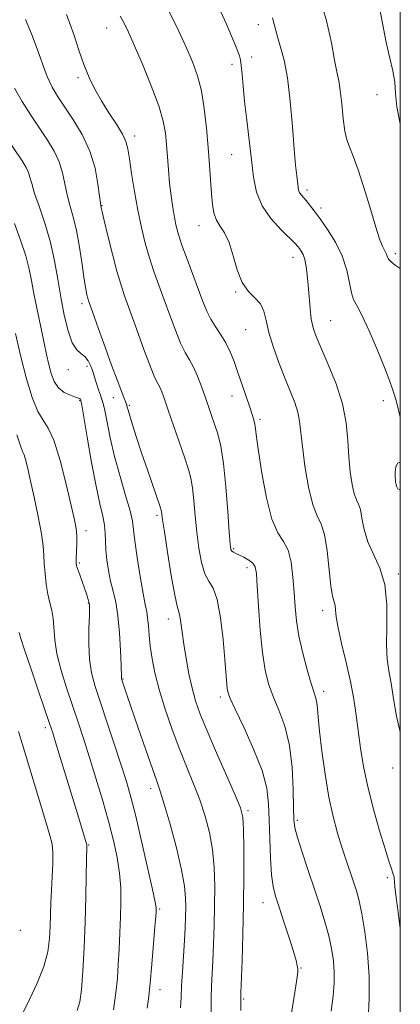
# Model space of a CAD drawing. Extents: x 2059800 to 2062700, y 292300 to 295200.
# Drawn here: x 2062405 to 2062500, y 293062 to 293309 of the extents above; entities that cross this region are included whole.
import ezdxf

# ---------------------------------------------------------------- set-up
doc = ezdxf.new("R2010")
doc.units = 0
doc.header["$MEASUREMENT"] = 0
for name, color, linetype, lineweight in [('CONTOUR INDEX', 41, 'Continuous', 13), ('CONTOUR INTERMEDIATE', 44, 'Continuous', 0), ('GRID LINE', 7, 'Continuous', 0), ('SPOT ELEVATION DTM', 2, 'Continuous', 13)]:
    doc.layers.add(name, color=color, linetype=linetype, lineweight=lineweight)

msp = doc.modelspace()

# ---------------------------------------------------------------- linework, layer by layer
at = {"layer": 'CONTOUR INDEX', "flags": 128}
for points, elevation in [([(2062454.482, 293312.176), (2062456.441, 293307.853), (2062457.821, 293304.688), (2062458.735, 293302.505), (2062459.318, 293301.025), (2062459.694, 293299.949), (2062459.945, 293298.894), (2062460.142, 293297.461), (2062460.353, 293295.307), (2062460.629, 293292.325), (2062461.019, 293288.466), (2062461.547, 293283.781), (2062462.709, 293273.823), (2062463.23, 293269.521), (2062464.001, 293265.747), (2062465.393, 293262.315), (2062467.604, 293259.11), (2062470.136, 293256.317), (2062473.64, 293252.9), (2062474.316, 293252.171), (2062474.721, 293251.646), (2062475.158, 293251.005), (2062475.631, 293250.104), (2062476.069, 293248.845), (2062476.417, 293247.147), (2062476.69, 293245.011), (2062476.92, 293242.455), (2062477.141, 293239.554), (2062477.39, 293236.6), (2062477.708, 293233.942), (2062478.159, 293231.757), (2062478.909, 293229.548), (2062480.147, 293226.647), (2062481.946, 293222.593), (2062483.914, 293217.757), (2062485.538, 293212.718), (2062486.452, 293207.954), (2062486.856, 293203.54), (2062487.094, 293199.452), (2062487.444, 293195.711), (2062487.918, 293192.525), (2062488.463, 293190.15), (2062489.028, 293188.686), (2062489.561, 293187.606), (2062490.016, 293186.23), (2062490.395, 293184.046), (2062490.913, 293181.236), (2062491.837, 293178.151), (2062494.914, 293171.568), (2062496.15, 293167.406), (2062496.639, 293162.344), (2062496.637, 293157.029), (2062496.557, 293152.313), (2062496.726, 293148.768), (2062497.131, 293145.841), (2062497.677, 293142.699), (2062498.298, 293138.757), (2062499.052, 293134.427), (2062500, 293130.49)], 1160), ([(2062403.379, 293291.834), (2062405.266, 293288.483), (2062407.448, 293285.032), (2062411.64, 293278.783), (2062413.301, 293276.06), (2062414.561, 293273.386), (2062415.394, 293270.627), (2062416.536, 293265.106), (2062417.244, 293262.46), (2062418.061, 293259.605), (2062418.892, 293256.168), (2062419.654, 293251.972), (2062420.314, 293247.62), (2062420.847, 293243.907), (2062421.239, 293241.43), (2062421.518, 293239.987), (2062421.72, 293239.174), (2062421.91, 293238.543), (2062422.285, 293237.461), (2062424.397, 293231.498), (2062426.041, 293226.889), (2062427.681, 293222.374), (2062429.049, 293218.732), (2062430.784, 293214.284), (2062431.157, 293213.295), (2062431.406, 293212.573), (2062431.47, 293212.427), (2062431.539, 293212.22), (2062431.819, 293211.148), (2062432.23, 293209.738), (2062432.945, 293207.427), (2062433.953, 293204.282), (2062435.219, 293200.441), (2062436.67, 293196.141), (2062439.846, 293186.88), (2062440.115, 293186.038), (2062440.194, 293185.646), (2062440.259, 293185.097), (2062440.451, 293183.666), (2062440.904, 293180.597), (2062441.691, 293175.535), (2062442.638, 293169.723), (2062443.506, 293164.807), (2062444.117, 293161.974), (2062444.511, 293160.579), (2062444.788, 293159.52), (2062445.041, 293157.888), (2062445.343, 293155.534), (2062445.765, 293152.505), (2062446.353, 293148.906), (2062447.073, 293145.092), (2062447.868, 293141.478), (2062448.735, 293138.286), (2062449.889, 293134.959), (2062451.599, 293130.742), (2062453.985, 293125.227), (2062458.724, 293114.506), (2062459.983, 293111.448), (2062460.526, 293109.153), (2062460.696, 293106.101), (2062460.774, 293101.142), (2062460.793, 293094.627), (2062460.728, 293087.277), (2062460.566, 293079.839), (2062460.359, 293073.156), (2062460.066, 293065.133), (2062460.031, 293063.161), (2062460.052, 293060.68)], 1150), ([(2062404.577, 293155.434), (2062404.911, 293154.169), (2062405.814, 293151.299), (2062407.442, 293146.436), (2062409.383, 293140.75), (2062412.161, 293132.651), (2062412.94, 293130.262), (2062413.92, 293127.106), (2062418.889, 293110.831), (2062421.477, 293102.188), (2062421.494, 293102.061), (2062421.359, 293094.601), (2062421.244, 293089.178), (2062421.068, 293082.937), (2062420.818, 293076.486), (2062420.506, 293070.543), (2062420.149, 293065.857), (2062419.724, 293062.852), (2062419.06, 293060.661)], 1140)]:
    msp.add_lwpolyline(points, dxfattribs=dict(at, elevation=elevation))
at = {"layer": 'CONTOUR INTERMEDIATE', "flags": 128}
for points, elevation in [([(2062472.513, 293358.851), (2062473.605, 293357.16), (2062476.993, 293352.014), (2062480.588, 293346.434), (2062483.753, 293341.18), (2062486.023, 293336.82), (2062487.64, 293333.161), (2062489.021, 293329.822), (2062490.488, 293326.438), (2062491.99, 293322.719), (2062493.384, 293318.397), (2062494.562, 293313.353), (2062496.48, 293303.255), (2062497.348, 293299.337), (2062498.089, 293296.144), (2062498.592, 293293.317), (2062498.835, 293290.47), (2062499.167, 293287.104), (2062500, 293282.854)], 1166), ([(2062479.704, 293315.08), (2062481.539, 293308.7), (2062482.732, 293303.132), (2062483.521, 293298.791), (2062484.112, 293295.868), (2062484.581, 293293.65), (2062484.974, 293291.201), (2062485.334, 293287.875), (2062485.698, 293284.206), (2062486.102, 293281.017), (2062486.59, 293278.847), (2062487.25, 293277.074), (2062488.177, 293274.787), (2062489.415, 293271.342), (2062490.806, 293267.154), (2062492.138, 293262.908), (2062494.142, 293256.124), (2062494.889, 293253.795), (2062495.531, 293252.193), (2062496.449, 293250.36), (2062496.717, 293249.678), (2062497.049, 293248.999), (2062497.673, 293248.268), (2062498.72, 293247.459), (2062500, 293246.616)], 1164), ([(2062416.384, 293310.254), (2062417.273, 293308.034), (2062418.311, 293304.966), (2062419.493, 293301.355), (2062420.755, 293297.737), (2062422.059, 293294.516), (2062423.481, 293291.577), (2062425.126, 293288.675), (2062427.023, 293285.66), (2062428.897, 293282.761), (2062430.396, 293280.303), (2062431.282, 293278.436), (2062431.76, 293276.608), (2062432.149, 293274.093), (2062432.704, 293270.388), (2062433.428, 293265.891), (2062434.26, 293261.225), (2062435.154, 293256.898), (2062436.112, 293252.947), (2062437.149, 293249.297), (2062438.278, 293245.847), (2062439.504, 293242.419), (2062440.83, 293238.808), (2062442.243, 293234.927), (2062443.661, 293231.139), (2062444.988, 293227.921), (2062446.155, 293225.582), (2062447.203, 293223.753), (2062448.205, 293221.9), (2062449.212, 293219.62), (2062450.201, 293217.051), (2062451.13, 293214.467), (2062451.969, 293212.075), (2062452.748, 293209.82), (2062453.506, 293207.581), (2062454.273, 293205.162), (2062455.022, 293202.069), (2062455.716, 293197.729), (2062456.317, 293191.907), (2062456.805, 293185.709), (2062457.161, 293180.574), (2062457.387, 293177.566), (2062457.567, 293176.244), (2062457.805, 293175.791), (2062458.198, 293175.512), (2062458.809, 293175.21), (2062459.694, 293174.808), (2062460.852, 293174.253), (2062462.066, 293173.567), (2062463.061, 293172.796), (2062463.644, 293171.857), (2062463.943, 293170.163), (2062464.168, 293166.998), (2062464.491, 293161.976), (2062464.936, 293156.021), (2062465.491, 293150.385), (2062466.162, 293146.005), (2062467.02, 293142.554), (2062468.154, 293139.387), (2062469.585, 293135.934), (2062471.058, 293131.918), (2062472.249, 293127.137), (2062472.923, 293121.583), (2062473.192, 293116.042), (2062473.257, 293111.499), (2062473.318, 293108.578), (2062473.576, 293106.47), (2062474.229, 293104.008), (2062475.4, 293100.333), (2062476.906, 293095.814), (2062478.483, 293091.126), (2062479.909, 293086.82), (2062481.119, 293082.946), (2062482.087, 293079.43), (2062482.794, 293076.196), (2062483.249, 293073.184), (2062483.466, 293070.331), (2062483.456, 293067.52), (2062483.208, 293064.389), (2062482.706, 293060.519)], 1154), ([(2062441.83, 293311.539), (2062444.383, 293306.41), (2062446.364, 293302.064), (2062447.954, 293298.381), (2062449.216, 293294.916), (2062450.188, 293291.138), (2062450.912, 293286.679), (2062451.444, 293281.81), (2062451.85, 293276.964), (2062452.183, 293272.515), (2062452.703, 293265.311), (2062452.936, 293262.68), (2062453.283, 293260.586), (2062453.887, 293258.861), (2062454.835, 293257.298), (2062455.982, 293255.52), (2062457.125, 293253.108), (2062458.131, 293249.836), (2062459.145, 293246.246), (2062460.378, 293243.073), (2062461.948, 293240.843), (2062463.592, 293239.246), (2062464.952, 293237.767), (2062465.792, 293235.953), (2062466.378, 293233.604), (2062467.098, 293230.585), (2062468.237, 293226.866), (2062469.667, 293222.84), (2062471.155, 293219.008), (2062472.494, 293215.755), (2062473.587, 293213.021), (2062474.361, 293210.632), (2062474.795, 293208.35), (2062475.464, 293202.012), (2062476.13, 293197.106), (2062477.035, 293191.848), (2062478.076, 293187.432), (2062479.153, 293184.637), (2062480.171, 293182.576), (2062481.039, 293179.947), (2062481.692, 293175.874), (2062482.615, 293167.079), (2062483.032, 293164.515), (2062483.654, 293162.177), (2062483.777, 293161.07), (2062483.952, 293159.344), (2062484.413, 293156.602), (2062485.306, 293152.623), (2062486.435, 293147.901), (2062487.518, 293143.106), (2062488.339, 293138.749), (2062488.954, 293134.709), (2062490.05, 293126.47), (2062490.791, 293121.859), (2062491.846, 293116.737), (2062493.275, 293111.13), (2062494.828, 293105.692), (2062496.177, 293101.235), (2062497.076, 293098.344), (2062497.602, 293096.708), (2062498.323, 293094.622), (2062498.432, 293094.179), (2062498.483, 293093.719), (2062498.532, 293092.986), (2062498.649, 293091.683), (2062498.889, 293089.566), (2062499.268, 293086.601), (2062500, 293081.25)], 1158), ([(2062406.087, 293309.011), (2062407.659, 293305.424), (2062409.078, 293301.628), (2062410.361, 293297.936), (2062411.565, 293294.69), (2062412.768, 293292.091), (2062414.137, 293289.767), (2062418.023, 293283.999), (2062420.296, 293280.223), (2062422.244, 293276.055), (2062423.541, 293271.742), (2062424.281, 293267.79), (2062424.666, 293264.768), (2062424.872, 293263.066), (2062424.975, 293262.35), (2062425.086, 293261.796), (2062425.3, 293260.838), (2062425.822, 293258.623), (2062426.742, 293254.825), (2062427.887, 293250.241), (2062429.017, 293245.947), (2062429.981, 293242.674), (2062430.959, 293239.775), (2062433.924, 293231.496), (2062435.787, 293226.328), (2062437.419, 293221.957), (2062438.532, 293219.26), (2062439.235, 293217.809), (2062439.739, 293216.847), (2062440.244, 293215.686), (2062440.908, 293213.904), (2062441.878, 293211.144), (2062446.042, 293199.075), (2062446.967, 293196.291), (2062447.557, 293194.087), (2062447.955, 293191.688), (2062448.288, 293188.502), (2062448.628, 293184.688), (2062449.032, 293180.585), (2062449.554, 293176.544), (2062450.221, 293172.937), (2062451.055, 293170.142), (2062452.056, 293168.288), (2062453.121, 293166.508), (2062454.122, 293163.684), (2062454.955, 293159.1), (2062455.603, 293153.65), (2062456.068, 293148.63), (2062456.673, 293141.355), (2062456.853, 293140.318), (2062457.392, 293138.872), (2062458.645, 293136.162), (2062460.787, 293131.665), (2062463.272, 293126.172), (2062465.377, 293120.8), (2062466.563, 293116.367), (2062467.03, 293112.468), (2062467.167, 293108.393), (2062467.297, 293103.683), (2062467.496, 293098.867), (2062467.778, 293094.722), (2062468.169, 293091.749), (2062468.753, 293089.338), (2062469.63, 293086.602), (2062470.832, 293082.946), (2062472.128, 293078.948), (2062473.221, 293075.478), (2062473.889, 293073.192), (2062474.209, 293071.891), (2062474.332, 293071.163), (2062474.359, 293070.5), (2062474.192, 293069.025), (2062473.684, 293065.763), (2062472.738, 293060.055)], 1152), ([(2062429.877, 293309.889), (2062430.876, 293308.082), (2062431.93, 293305.86), (2062433.375, 293302.567), (2062435.403, 293297.829), (2062437.622, 293292.421), (2062439.496, 293287.4), (2062440.626, 293283.547), (2062441.171, 293280.524), (2062441.43, 293277.715), (2062441.655, 293274.636), (2062441.914, 293271.338), (2062442.229, 293268.005), (2062442.612, 293264.812), (2062443.035, 293261.89), (2062443.463, 293259.361), (2062443.893, 293257.24), (2062444.458, 293255.114), (2062445.325, 293252.466), (2062446.589, 293248.967), (2062450.562, 293238.358), (2062451.536, 293235.95), (2062452.558, 293233.885), (2062453.764, 293231.941), (2062455.062, 293230), (2062456.304, 293227.971), (2062457.381, 293225.77), (2062458.357, 293223.323), (2062459.341, 293220.564), (2062460.399, 293217.504), (2062462.312, 293211.889), (2062462.929, 293210.036), (2062463.324, 293208.726), (2062463.569, 293207.649), (2062463.749, 293206.425), (2062464.005, 293204.392), (2062464.492, 293200.815), (2062465.326, 293195.343), (2062466.464, 293189.155), (2062467.827, 293183.809), (2062469.313, 293180.408), (2062470.741, 293178.219), (2062471.909, 293176.054), (2062472.672, 293173.005), (2062473.118, 293169.304), (2062473.392, 293165.462), (2062473.638, 293161.856), (2062473.999, 293158.302), (2062474.614, 293154.48), (2062475.561, 293150.23), (2062476.659, 293146.053), (2062477.663, 293142.611), (2062478.837, 293138.948), (2062479.099, 293137.803), (2062479.251, 293136.374), (2062479.421, 293134.166), (2062479.749, 293130.693), (2062480.337, 293125.706), (2062481.151, 293119.892), (2062482.124, 293114.176), (2062483.189, 293109.285), (2062484.295, 293105.172), (2062485.397, 293101.596), (2062486.45, 293098.359), (2062488.275, 293092.913), (2062489.005, 293090.668), (2062489.674, 293088.215), (2062490.366, 293084.94), (2062491.123, 293080.425), (2062491.8, 293075.023), (2062492.209, 293069.28), (2062492.218, 293063.686), (2062491.92, 293058.5)], 1156), ([(2062467.978, 293309.403), (2062468.418, 293307.885), (2062468.812, 293306.28), (2062469.316, 293304.41), (2062470.037, 293302.058), (2062470.883, 293298.856), (2062471.713, 293294.396), (2062472.413, 293288.535), (2062472.976, 293282.188), (2062473.426, 293276.532), (2062473.781, 293272.474), (2062474.052, 293269.832), (2062474.384, 293267.026), (2062474.531, 293266.246), (2062474.765, 293265.652), (2062475.152, 293265.095), (2062476.408, 293263.664), (2062477.287, 293262.589), (2062478.425, 293261.103), (2062479.924, 293259.066), (2062481.808, 293256.391), (2062483.778, 293253.221), (2062485.458, 293249.754), (2062486.571, 293246.221), (2062487.257, 293242.997), (2062487.759, 293240.487), (2062488.31, 293238.866), (2062489.117, 293237.36), (2062490.378, 293234.965), (2062492.187, 293231.024), (2062494.214, 293226.284), (2062496.026, 293221.847), (2062497.287, 293218.572), (2062498.066, 293216.37), (2062498.529, 293214.914), (2062498.847, 293213.826), (2062499.194, 293212.521), (2062500, 293209.343)], 1162), ([(2062400.76, 293280.298), (2062405.257, 293273.567), (2062406.307, 293271.897), (2062406.878, 293270.718), (2062407.248, 293269.513), (2062407.673, 293267.879), (2062408.405, 293265.443), (2062409.602, 293261.961), (2062411.035, 293257.718), (2062412.384, 293253.127), (2062413.409, 293248.532), (2062414.209, 293243.977), (2062414.966, 293239.437), (2062415.825, 293234.969), (2062416.795, 293230.98), (2062417.847, 293227.961), (2062418.944, 293226.216), (2062420.019, 293225.291), (2062420.991, 293224.549), (2062421.796, 293223.508), (2062422.413, 293222.316), (2062422.832, 293221.282), (2062423.07, 293220.602), (2062423.48, 293219.177), (2062423.888, 293217.83), (2062424.391, 293216.252), (2062424.875, 293214.841), (2062425.26, 293213.827), (2062425.609, 293212.755), (2062426.021, 293211.003), (2062426.586, 293208.097), (2062427.374, 293204.177), (2062428.449, 293199.531), (2062429.81, 293194.513), (2062431.201, 293189.734), (2062432.302, 293185.865), (2062432.899, 293183.281), (2062433.204, 293181.16), (2062433.535, 293178.377), (2062434.126, 293174.194), (2062434.873, 293169.405), (2062435.587, 293165.185), (2062436.119, 293162.39), (2062436.48, 293160.59), (2062436.721, 293159.031), (2062436.899, 293157.097), (2062437.09, 293154.717), (2062437.375, 293151.956), (2062437.836, 293148.847), (2062438.554, 293145.293), (2062439.613, 293141.165), (2062441.056, 293136.422), (2062442.776, 293131.368), (2062444.625, 293126.394), (2062446.471, 293121.801), (2062448.224, 293117.536), (2062449.809, 293113.453), (2062451.155, 293109.416), (2062452.218, 293105.312), (2062452.96, 293101.034), (2062453.367, 293096.505), (2062453.511, 293091.764), (2062453.487, 293086.881), (2062453.378, 293081.965), (2062453.222, 293077.288), (2062453.045, 293073.161), (2062452.731, 293066.788), (2062452.643, 293063.767), (2062452.614, 293060.362)], 1148), ([(2062403.358, 293257.856), (2062404.878, 293253.708), (2062406.184, 293249.76), (2062407.054, 293246.496), (2062407.629, 293243.653), (2062408.144, 293240.778), (2062408.78, 293237.545), (2062410.2, 293230.78), (2062411.38, 293225.058), (2062411.936, 293222.589), (2062412.548, 293220.316), (2062413.332, 293218.321), (2062414.417, 293216.716), (2062415.852, 293215.577), (2062417.37, 293214.841), (2062418.626, 293214.409), (2062419.694, 293214.082), (2062419.81, 293214.012), (2062419.877, 293213.909), (2062419.965, 293213.681), (2062420.015, 293213.464), (2062420.207, 293212.377), (2062421.571, 293204.335), (2062422.681, 293198.001), (2062423.807, 293192.043), (2062424.76, 293187.648), (2062425.478, 293184.598), (2062425.929, 293182.324), (2062426.112, 293180.318), (2062426.163, 293178.322), (2062426.247, 293176.138), (2062426.498, 293173.637), (2062426.913, 293170.955), (2062427.457, 293168.297), (2062428.082, 293165.757), (2062428.712, 293163.003), (2062429.257, 293159.595), (2062429.65, 293155.324), (2062429.904, 293150.911), (2062430.05, 293147.311), (2062430.159, 293144.033), (2062430.191, 293143.849), (2062430.285, 293143.538), (2062431.525, 293139.834), (2062434.372, 293131.492), (2062436.265, 293126), (2062437.919, 293121.267), (2062439.036, 293118.145), (2062439.889, 293115.664), (2062440.894, 293112.4), (2062442.327, 293107.385), (2062443.909, 293101.471), (2062445.225, 293095.968), (2062445.961, 293091.867), (2062446.229, 293088.902), (2062446.247, 293086.486), (2062446.19, 293084.092), (2062446.085, 293081.42), (2062445.915, 293078.226), (2062445.43, 293070.416), (2062445.233, 293066.853), (2062445.117, 293064.061), (2062444.965, 293061.385)], 1146), ([(2062403.632, 293230.333), (2062404.943, 293224.502), (2062406.365, 293219.003), (2062407.817, 293214.304), (2062409.222, 293210.803), (2062410.534, 293208.604), (2062411.836, 293206.646), (2062413.24, 293203.573), (2062414.8, 293198.516), (2062416.332, 293192.543), (2062417.593, 293187.21), (2062418.399, 293183.666), (2062418.816, 293181.444), (2062418.972, 293179.669), (2062418.981, 293177.68), (2062418.919, 293175.652), (2062418.849, 293173.971), (2062418.833, 293172.888), (2062418.933, 293172.104), (2062419.211, 293171.187), (2062419.697, 293169.823), (2062420.901, 293166.521), (2062421.398, 293165.102), (2062421.772, 293163.965), (2062422.024, 293163.117), (2062422.158, 293162.462), (2062422.186, 293161.502), (2062422.124, 293159.641), (2062422.009, 293156.504), (2062421.967, 293152.61), (2062422.145, 293148.7), (2062422.671, 293145.276), (2062423.586, 293141.895), (2062424.908, 293137.872), (2062426.606, 293132.784), (2062428.435, 293127.253), (2062430.101, 293122.158), (2062431.403, 293118.052), (2062432.52, 293114.171), (2062433.728, 293109.424), (2062435.201, 293103.159), (2062436.706, 293096.498), (2062437.912, 293091.001), (2062438.575, 293087.816), (2062438.814, 293086.438), (2062438.84, 293085.949), (2062438.816, 293085.47), (2062438.735, 293084.288), (2062438.544, 293081.731), (2062438.211, 293077.443), (2062437.794, 293072.342), (2062437.373, 293067.663), (2062436.993, 293064.236), (2062436.573, 293061.275)], 1144), ([(2062403.934, 293204.92), (2062404.95, 293201.959), (2062405.487, 293200.638), (2062405.808, 293199.891), (2062406.144, 293198.772), (2062406.618, 293196.828), (2062407.324, 293193.726), (2062408.298, 293189.358), (2062409.332, 293184.504), (2062410.157, 293180.166), (2062410.586, 293177.066), (2062410.742, 293174.802), (2062410.829, 293172.691), (2062411.013, 293170.218), (2062411.318, 293167.551), (2062411.733, 293165.026), (2062412.228, 293162.876), (2062412.706, 293160.922), (2062413.054, 293158.881), (2062413.437, 293153.61), (2062413.983, 293150.086), (2062415.058, 293145.882), (2062416.485, 293141.326), (2062419.389, 293132.698), (2062420.734, 293128.606), (2062422.167, 293124.12), (2062423.771, 293118.955), (2062425.421, 293113.45), (2062426.938, 293108.1), (2062428.171, 293103.295), (2062429.089, 293099.01), (2062429.686, 293095.113), (2062429.974, 293091.462), (2062430.027, 293087.87), (2062429.936, 293084.14), (2062429.78, 293080.151), (2062429.586, 293076.099), (2062429.372, 293072.261), (2062429.131, 293068.766), (2062428.775, 293065.163), (2062428.191, 293060.855)], 1142), ([(2062500, 293198.105), (2062499.422, 293197.836), (2062498.915, 293196.889), (2062498.735, 293195.606), (2062498.726, 293194.395), (2062498.758, 293193.575), (2062498.802, 293193.109), (2062498.851, 293192.868), (2062498.951, 293192.637), (2062498.992, 293192.512), (2062499.083, 293192.046), (2062499.188, 293191.737), (2062499.387, 293191.426), (2062499.772, 293191.225), (2062500, 293191.238)], 1162), ([(2062404.39, 293130.646), (2062405.915, 293125.641), (2062409.627, 293113.219), (2062411.219, 293107.942), (2062412.257, 293104.549), (2062412.798, 293102.352), (2062412.982, 293100.281), (2062412.942, 293097.514), (2062412.782, 293094.227), (2062412.602, 293090.842), (2062412.475, 293087.689), (2062412.301, 293081.782), (2062412.144, 293078.736), (2062411.701, 293075.429), (2062410.723, 293071.713), (2062409.082, 293067.558), (2062407.135, 293063.423), (2062405.36, 293059.889)], 1138)]:
    msp.add_lwpolyline(points, dxfattribs=dict(at, elevation=elevation))
at = {"layer": 'GRID LINE', "flags": 128}
msp.add_lwpolyline([(2060000, 292500), (2062500, 292500), (2062500, 295000), (2060000, 295000), (2060000, 292500)], dxfattribs=at)
at = {"layer": 'SPOT ELEVATION DTM'}
for p in [(2062426.43, 293306.85, 1155.2), (2062464.46, 293307.7, 1161.4), (2062462.8, 293299.65, 1160.6), (2062457.88, 293297.78, 1159.5), (2062419.31, 293294.47, 1153.7), (2062494.17, 293290.2, 1165.4), (2062433.51, 293279.85, 1154.5), (2062457.74, 293275.16, 1159.1), (2062476.64, 293266.32, 1162.4), (2062425.33, 293262.4, 1152.1), (2062480.16, 293261.75, 1162.4), (2062449.57, 293257.32, 1157.3), (2062473.16, 293249.42, 1159.4), (2062498.74, 293250.35, 1164.4), (2062458.77, 293240.77, 1157.9), (2062420.26, 293237.82, 1149.6), (2062461.26, 293231.26, 1157.1), (2062482.6, 293233.51, 1160.9), (2062421.51, 293222.09, 1147.6), (2062416.83, 293221.25, 1147.4), (2062428.13, 293214.22, 1149.2), (2062457.84, 293214.69, 1155.3), (2062419.73, 293213.59, 1145.9), (2062432.12, 293212.3, 1150.2), (2062495.72, 293213.49, 1161.5), (2062464.86, 293208.86, 1156.3), (2062499.89, 293193.14, 1162.2), (2062439.03, 293184.74, 1149.7), (2062421.25, 293180.91, 1144.5), (2062458.24, 293176.45, 1154.2), (2062419.58, 293172.81, 1144.2), (2062461.6, 293171.62, 1153.5), (2062499.54, 293170.05, 1160.3), (2062421.84, 293162.75, 1143.9), (2062480.53, 293160.87, 1157.5), (2062441.94, 293158.79, 1149.4), (2062430.56, 293143.8, 1146.1), (2062480.81, 293140.66, 1156.5), (2062454.93, 293139.22, 1151.6), (2062411.08, 293131.6, 1139.6), (2062498.05, 293121.49, 1159.5), (2062437.51, 293116.29, 1145.5), (2062461.83, 293110.73, 1150.3), (2062474.19, 293108.35, 1154.3), (2062421.92, 293102.15, 1140.1), (2062496.76, 293093.96, 1157.7), (2062439.73, 293086.13, 1144.2), (2062465.64, 293087.74, 1151.3), (2062404.85, 293080.8, 1136.3), (2062475.16, 293071.33, 1152.1), (2062439.83, 293065.89, 1144.6), (2062460.74, 293063.61, 1150.2)]:
    msp.add_point(p, dxfattribs=at)

doc.saveas('drawing.dxf')
